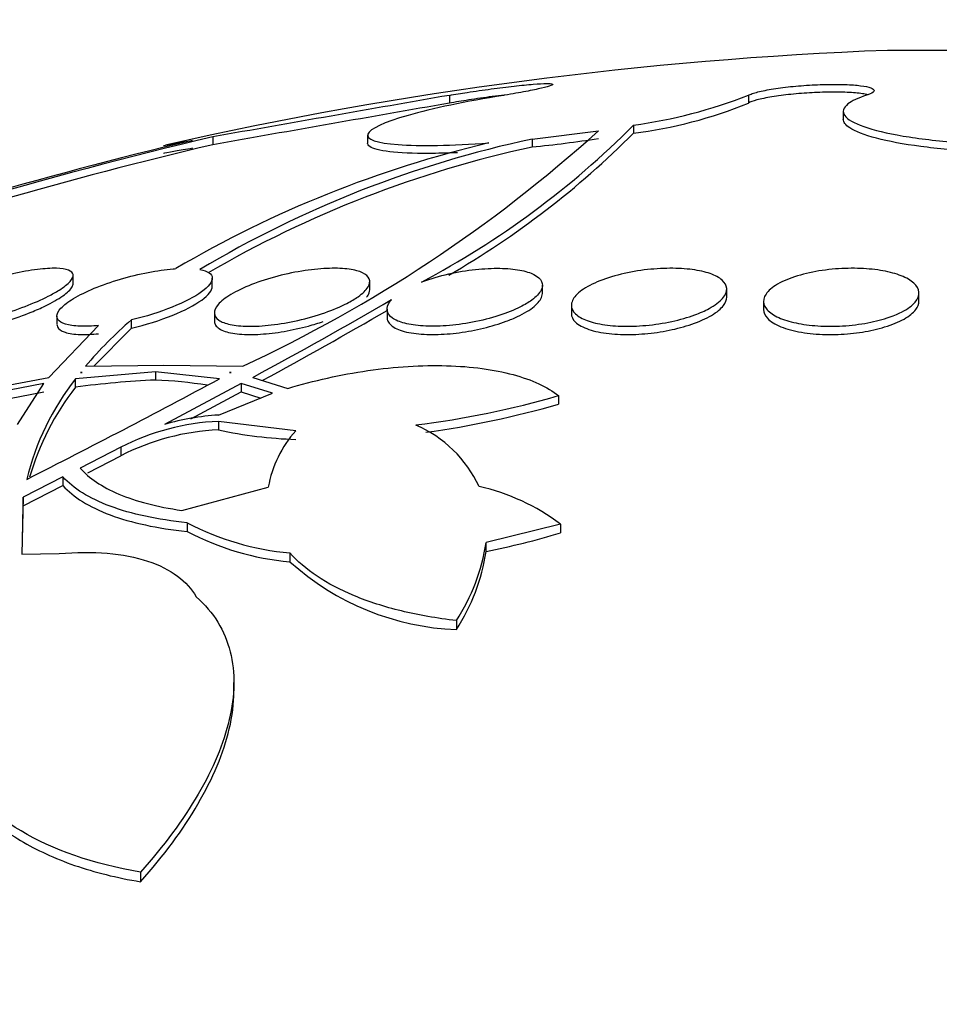
# Model space of a CAD drawing. Units: millimetres. Extents: x 0 to 744, y 0 to 1164.
# Drawn here: x 158 to 163, y 885 to 890 of the extents above; entities that cross this region are included whole.
import ezdxf
from ezdxf import colors
from ezdxf.entities.mleader import LeaderData, LeaderLine
from ezdxf.math import Vec2, Vec3

# ---------------------------------------------------------------- set-up
doc = ezdxf.new("R2010")
doc.units = ezdxf.units.MM
doc.layers.add('DV4_Défaut', color=7, linetype='Continuous')
doc.layers.add('Défaut', color=7, linetype='Continuous')

# ---------------------------------------------------------------- blocks, each defined once
blk = doc.blocks.new('_DOT')
at = {"color": 0}
blk.add_line((0, 0), (-1, 0), dxfattribs=at)
at = {"color": 0, "const_width": 0.333}
blk.add_lwpolyline([(-0.1665, 0, 1), (0.1665, 0, 1)], format="xyb", close=True, dxfattribs=at)
blk = doc.blocks.new('SE3')
at = {"layer": 'DV4_Défaut', "color": 7, "linetype": 'Continuous'}
for p, q in [((164.2695, 889.5774), (162.7235, 889.5774)), ((160.4679, 889.3456), (160.4679, 889.3055)), ((162.0075, 889.3459), (162.0075, 889.3058)), ((162.4965, 889.263), (162.4965, 889.223)), ((161.4162, 889.1919), (161.4162, 889.1515)), ((160.047, 889.1407), (160.047, 889.1012)), ((160.8939, 889.1201), (161.2353, 889.163)), ((159.2495, 889.1318), (159.2495, 889.0913)), ((160.8939, 889.1201), (160.8939, 889.0796)), ((158.5307, 888.3745), (158.5307, 888.4178)), ((159.247, 888.3597), (159.247, 888.4033)), ((160.058, 888.343), (160.058, 888.3855)), ((160.9471, 888.3246), (160.9471, 888.3669)), ((161.8962, 888.3054), (161.8962, 888.3478)), ((162.8861, 888.2848), (162.8861, 888.327)), ((162.0861, 888.2849), (162.0861, 888.2425)), ((160.1471, 888.244), (160.1471, 888.2021)), ((161.0962, 888.2642), (161.0962, 888.2217)), ((158.447, 888.2078), (158.447, 888.1665)), ((158.8308, 888.1462), (158.8308, 888.1887)), ((159.258, 888.2251), (159.258, 888.1836)), ((158.4053, 887.8927), (158.6615, 888.1599)), ((158.6379, 887.9507), (158.8308, 888.1462)), ((158.9542, 887.9219), (158.5429, 887.885)), ((158.5948, 887.9501), (158.998, 887.9554)), ((158.9542, 887.9219), (158.9542, 887.8788)), ((159.2839, 887.885), (158.9542, 887.9219)), ((158.998, 887.9554), (159.4041, 887.9501)), ((158.1092, 887.8358), (158.4053, 887.8927)), ((158.5429, 887.8418), (158.5429, 887.885)), ((158.5678, 887.917), (158.5775, 887.9183)), ((158.5684, 887.9178), (158.5678, 887.917)), ((158.5775, 887.9183), (158.5684, 887.9178)), ((158.5684, 887.9178), (158.5684, 887.9171)), ((159.3362, 887.9183), (159.3432, 887.917)), ((159.3445, 887.9178), (159.3362, 887.9183)), ((159.3432, 887.917), (159.3445, 887.9178)), ((159.4553, 887.8927), (159.6365, 887.8358)), ((158.3803, 887.8606), (158.1179, 887.8106)), ((158.2446, 887.6505), (158.3803, 887.8606)), ((159.396, 887.8606), (159.0013, 887.6505)), ((159.396, 887.8606), (159.396, 887.8173)), ((159.5576, 887.8106), (159.396, 887.8606)), ((158.1179, 887.7672), (158.3803, 887.8173)), ((159.1368, 887.6791), (159.396, 887.8173)), ((159.2784, 887.6983), (159.5576, 887.8106)), ((159.396, 887.8173), (159.4967, 887.7861)), ((161.0305, 887.7983), (161.0305, 887.7549)), ((159.2785, 887.6659), (159.2785, 887.6222)), ((159.6769, 887.6172), (159.2785, 887.6659)), ((158.776, 887.5329), (158.5671, 887.4251)), ((158.776, 887.5329), (158.776, 887.4888)), ((158.6055, 887.4006), (158.776, 887.4888)), ((158.4779, 887.3794), (158.2737, 887.2755)), ((158.4779, 887.3794), (158.4779, 887.335)), ((158.2737, 887.2308), (158.4779, 887.335)), ((159.0903, 887.2073), (159.5355, 887.3269)), ((158.2737, 887.2755), (158.2662, 886.9823)), ((158.2737, 887.2308), (158.2737, 887.2755)), ((158.2692, 887.0534), (158.2737, 887.2308)), ((159.1183, 887.1439), (159.1183, 887.0989)), ((161.0402, 887.1366), (160.6571, 887.0412)), ((161.0402, 887.1366), (161.0402, 887.0916)), ((160.6571, 886.9959), (160.6571, 887.0412)), ((158.2662, 886.9823), (158.4581, 886.9849)), ((159.647, 886.9879), (159.647, 886.9425)), ((160.5044, 886.6394), (160.5044, 886.5931)), ((159.3584, 886.2703), (159.3584, 886.3199)), ((158.8781, 885.3439), (158.8781, 885.2938))]:
    blk.add_line(p, q, dxfattribs=at)
for centre, radius, start, end in [((163.4965, 869.2921), 20.3, 92.18232, 102.77724), ((276.9979, 221.6613), 677.7769, 99.9000388, 100.0046125), ((161.0585, 891.7779), 2.6106, 277.8748, 291.3173), ((276.5395, 225.5769), 673.8013, 99.9194653, 100.0246624), ((161.1509, 891.3786), 2.2428, 276.7935, 292.4549), ((158.2086, 892.3847), 4.5258, 297.8713, 315.1321), ((156.3059, 894.6163), 7.351, 294.92735, 312.11132), ((158.1995, 892.3482), 4.535, 299.9692, 315.179), ((164.5608, 866.6064), 23.1431, 103.26748, 109.86989), ((164.3579, 867.1589), 22.5648, 103.35588, 109.46481), ((164.61, 866.4468), 23.2703, 103.31829, 108.91906), ((162.0027, 883.4545), 5.8007, 103.2731, 120.49663), ((162.0672, 883.6183), 5.6255, 102.0384, 120.8366), ((160.0519, 897.1447), 8.1089, 275.96063, 278.392), ((162.1162, 883.4634), 5.7476, 102.27848, 120.1953), ((146.8251, 911.2795), 26.5795, 298.3715, 300.13906), ((146.8403, 911.157), 26.5025, 298.55082, 300.14139), ((160.2094, 886.5888), 2.1119, 130.7507, 139.8661), ((159.6235, 887.0401), 1.3717, 141.9814, 166.2035), ((137.4761, 928.479), 46.081, 296.85353, 298.24542), ((159.1565, 883.3262), 4.5571, 92.5445, 97.7384), ((158.8476, 885.4422), 2.4389, 81.1949, 87.4957), ((159.628, 886.9955), 1.3761, 142.0505, 163.8773), ((159.7081, 892.3659), 4.7552, 277.0982, 286.1477), ((159.7065, 892.3187), 4.752, 277.7455, 286.178), ((159.3654, 886.3647), 1.3364, 93.7289, 105.8097), ((159.3341, 886.44), 1.2272, 92.5998, 117.0544), ((159.3342, 886.3985), 1.2249, 92.6087, 117.1136), ((159.7375, 889.7156), 2.1432, 257.633, 268.3803), ((160.1066, 887.2282), 0.5796, 137.8522, 170.1936), ((160.0389, 887.0587), 0.642, 25.012, 66.4248), ((160.3809, 886.2588), 1.0979, 53.088, 77.3822), ((159.7656, 888.3639), 1.3811, 242.0503, 265.0729), ((159.7655, 888.3148), 1.3774, 241.9768, 265.0671), ((159.8951, 890.863), 3.9415, 281.1458, 286.8893), ((159.6454, 887.1957), 1.0234, 327.0749, 351.319), ((159.6407, 887.1507), 1.0281, 327.1524, 351.3409), ((160.5575, 887.95), 1.358, 227.8969, 267.7586)]:
    blk.add_arc(centre, radius, start, end, dxfattribs=at)
for points, knots in [([(160.4679, 889.3456), (160.4969, 889.3506), (160.5282, 889.3558), (160.5603, 889.3608), (160.6003, 889.367), (160.6424, 889.3731), (160.6832, 889.3786), (160.7238, 889.3841), (160.7641, 889.3891), (160.8008, 889.3932), (160.8372, 889.3973), (160.871, 889.4006), (160.8992, 889.4029), (160.9272, 889.4051), (160.9506, 889.4064), (160.9674, 889.4066), (160.9841, 889.4068), (160.9948, 889.4059), (160.9986, 889.4041), (161.0024, 889.4022), (160.9994, 889.3994), (160.9901, 889.3957), (160.9806, 889.392), (160.9644, 889.3875), (160.9428, 889.3824), (160.9209, 889.3772), (160.893, 889.3714), (160.8612, 889.3654), (160.8291, 889.3593), (160.7923, 889.3529), (160.7537, 889.3466), (160.7515, 889.3463), (160.7492, 889.3459), (160.747, 889.3456)], [0, 0, 0, 0, 0.082651, 0.082651, 0.082651, 0.185723, 0.185723, 0.185723, 0.288479, 0.288479, 0.288479, 0.390212, 0.390212, 0.390212, 0.490762, 0.490762, 0.490762, 0.590493, 0.590493, 0.590493, 0.690112, 0.690112, 0.690112, 0.790361, 0.790361, 0.790361, 0.891711, 0.891711, 0.891711, 0.994174, 0.994174, 0.994174, 1, 1, 1, 1]), ([(162.0075, 889.3459), (162.0128, 889.3488), (162.0196, 889.3517), (162.0279, 889.3547), (162.0442, 889.3604), (162.0667, 889.3662), (162.0935, 889.3715), (162.1201, 889.3768), (162.1518, 889.3818), (162.1859, 889.386), (162.2197, 889.3902), (162.2567, 889.3938), (162.2939, 889.3965), (162.3307, 889.3991), (162.3686, 889.4009), (162.4046, 889.4017), (162.4401, 889.4026), (162.4747, 889.4024), (162.5054, 889.4013), (162.536, 889.4003), (162.5636, 889.3983), (162.5859, 889.3954), (162.6083, 889.3926), (162.626, 889.3889), (162.6377, 889.3847), (162.6495, 889.3804), (162.6554, 889.3754), (162.655, 889.3701), (162.6547, 889.3648), (162.6479, 889.3591), (162.6353, 889.3533), (162.6299, 889.3509), (162.6233, 889.3484), (162.6157, 889.3459)], [0, 0, 0, 0, 0.051444, 0.051444, 0.051444, 0.153799, 0.153799, 0.153799, 0.256027, 0.256027, 0.256027, 0.357408, 0.357408, 0.357408, 0.457607, 0.457607, 0.457607, 0.55682, 0.55682, 0.55682, 0.655668, 0.655668, 0.655668, 0.754911, 0.754911, 0.754911, 0.855136, 0.855136, 0.855136, 0.956518, 0.956518, 0.956518, 1, 1, 1, 1]), ([(160.747, 889.3456), (160.5527, 889.3142), (160.3804, 889.2781), (160.1307, 889.2069), (160.0579, 889.1731), (160.0384, 889.1194), (160.0936, 889.0999), (160.3137, 889.0835), (160.4805, 889.0865), (160.6709, 889.1003)], [0, 0, 0, 0, 0.25, 0.25, 0.5, 0.5, 0.75, 0.75, 1, 1, 1, 1]), ([(160.7517, 889.3474), (160.7312, 889.3449), (160.71, 889.3422), (160.6887, 889.3393), (160.6486, 889.334), (160.6071, 889.328), (160.5675, 889.3218), (160.5329, 889.3165), (160.499, 889.3109), (160.4679, 889.3055)], [0, 0, 0, 0, 0.2208042, 0.2208042, 0.2208042, 0.6372309, 0.6372309, 0.6372309, 1, 1, 1, 1]), ([(162.625, 889.3485), (162.6204, 889.3497), (162.6153, 889.3508), (162.6097, 889.3518), (162.591, 889.3553), (162.5664, 889.358), (162.538, 889.3598), (162.5099, 889.3616), (162.4773, 889.3624), (162.4429, 889.3623), (162.4087, 889.3622), (162.3719, 889.3611), (162.3353, 889.3591), (162.2988, 889.3572), (162.2617, 889.3543), (162.2269, 889.3507), (162.1919, 889.3471), (162.1583, 889.3427), (162.1289, 889.3379), (162.0991, 889.333), (162.0728, 889.3276), (162.052, 889.322), (162.0324, 889.3167), (162.0172, 889.3112), (162.0075, 889.3058)], [0, 0, 0, 0, 0.041318, 0.041318, 0.041318, 0.180592, 0.180592, 0.180592, 0.318271, 0.318271, 0.318271, 0.454955, 0.454955, 0.454955, 0.591657, 0.591657, 0.591657, 0.729364, 0.729364, 0.729364, 0.868637, 0.868637, 0.868637, 1, 1, 1, 1]), ([(162.6157, 889.3459), (162.5726, 889.3319), (162.5404, 889.3168), (162.5206, 889.3013), (162.4959, 889.282), (162.4902, 889.2616), (162.5038, 889.242), (162.5175, 889.2222), (162.5512, 889.2025), (162.6021, 889.1846), (162.6529, 889.1667), (162.7223, 889.1501), (162.8047, 889.1362), (162.8862, 889.1224), (162.9826, 889.1109), (163.0859, 889.1027), (163.1877, 889.0946), (163.299, 889.0894), (163.4105, 889.0877), (163.5207, 889.0861), (163.634, 889.0877), (163.7412, 889.0924), (163.848, 889.0972), (163.9516, 889.1052), (164.0434, 889.1158), (164.136, 889.1265), (164.2192, 889.1401), (164.2866, 889.1554), (164.355, 889.1709), (164.4089, 889.1886), (164.4443, 889.2071), (164.4655, 889.2182), (164.4804, 889.2296), (164.4887, 889.2412)], [0, 0, 0, 0, 0.078379, 0.078379, 0.078379, 0.176125, 0.176125, 0.176125, 0.274356, 0.274356, 0.274356, 0.372303, 0.372303, 0.372303, 0.469107, 0.469107, 0.469107, 0.564431, 0.564431, 0.564431, 0.65862, 0.65862, 0.65862, 0.75251, 0.75251, 0.75251, 0.847046, 0.847046, 0.847046, 0.942884, 0.942884, 0.942884, 1, 1, 1, 1]), ([(164.4887, 889.2009), (164.486, 889.1971), (164.4826, 889.1934), (164.4786, 889.1897), (164.4571, 889.1701), (164.4158, 889.1508), (164.3579, 889.1335), (164.3002, 889.1162), (164.2245, 889.1005), (164.1369, 889.0875), (164.0505, 889.0748), (163.95, 889.0645), (163.844, 889.0575), (163.7396, 889.0507), (163.6268, 889.0469), (163.5153, 889.0465), (163.4048, 889.0461), (163.2925, 889.0491), (163.1877, 889.0551), (163.0829, 889.0612), (162.9826, 889.0704), (162.895, 889.0821), (162.8066, 889.0939), (162.7286, 889.1084), (162.667, 889.1245), (162.6046, 889.1409), (162.5575, 889.1593), (162.5293, 889.1782), (162.5076, 889.1928), (162.4966, 889.208), (162.4966, 889.223)], [0, 0, 0, 0, 0.021392, 0.021392, 0.021392, 0.13583, 0.13583, 0.13583, 0.249706, 0.249706, 0.249706, 0.362105, 0.362105, 0.362105, 0.472793, 0.472793, 0.472793, 0.582316, 0.582316, 0.582316, 0.691719, 0.691719, 0.691719, 0.802072, 0.802072, 0.802072, 0.914028, 0.914028, 0.914028, 1, 1, 1, 1]), ([(160.509, 889.0503), (160.4562, 889.048), (160.4064, 889.0467), (160.361, 889.0465), (160.2807, 889.0461), (160.2121, 889.0491), (160.161, 889.0551), (160.1099, 889.0611), (160.0748, 889.0704), (160.0584, 889.082), (160.0508, 889.0874), (160.0471, 889.0933), (160.0471, 889.0996)], [0, 0, 0, 0, 0.186901, 0.186901, 0.186901, 0.518163, 0.518163, 0.518163, 0.849056, 0.849056, 0.849056, 1, 1, 1, 1]), ([(159.1455, 889.0729), (159.1105, 889.0667), (159.0811, 889.0615), (159.058, 889.0574), (159.0196, 889.0506), (158.9985, 889.0468), (158.9967, 889.0465), (158.9966, 889.0465), (158.9965, 889.0465), (158.9965, 889.0465)], [0, 0, 0, 0, 0.362911, 0.362911, 0.362911, 0.969833, 0.969833, 0.969833, 1, 1, 1, 1]), ([(158.4025, 888.3108), (158.3678, 888.2931), (158.3269, 888.2751), (158.2829, 888.2582), (158.2389, 888.2413), (158.1905, 888.2251), (158.142, 888.211), (158.0951, 888.1973), (158.0465, 888.1853), (158.0011, 888.1762), (157.9585, 888.1677), (157.9173, 888.1616), (157.8815, 888.1584), (157.8479, 888.1554), (157.8181, 888.1551), (157.7948, 888.1573), (157.772, 888.1595), (157.7547, 888.1643), (157.7441, 888.1711), (157.7333, 888.1781), (157.729, 888.1873), (157.7313, 888.1981), (157.7337, 888.2094), (157.7432, 888.2227), (157.7589, 888.2368), (157.7756, 888.2519), (157.7996, 888.2683), (157.8289, 888.2848), (157.8598, 888.3022), (157.8973, 888.3202), (157.9386, 888.3374), (157.9805, 888.3548), (158.0276, 888.3719), (158.0758, 888.387), (158.1227, 888.4018), (158.172, 888.4152), (158.2193, 888.4258), (158.2638, 888.4358), (158.3077, 888.4437), (158.3468, 888.4486), (158.3835, 888.4531), (158.4169, 888.4552), (158.4441, 888.4545), (158.4703, 888.4538), (158.4915, 888.4505), (158.506, 888.4451), (158.5205, 888.4396), (158.5287, 888.4317), (158.5304, 888.4221), (158.5321, 888.4122), (158.5267, 888.4002), (158.5151, 888.3871), (158.5028, 888.3732), (158.4831, 888.3577), (158.4578, 888.3418), (158.4417, 888.3316), (158.423, 888.3212), (158.4025, 888.3108)], [0, 0, 0, 0, 0.058606, 0.058606, 0.058606, 0.117315, 0.117315, 0.117315, 0.174198, 0.174198, 0.174198, 0.227418, 0.227418, 0.227418, 0.277412, 0.277412, 0.277412, 0.326044, 0.326044, 0.326044, 0.375469, 0.375469, 0.375469, 0.427392, 0.427392, 0.427392, 0.48263, 0.48263, 0.48263, 0.540742, 0.540742, 0.540742, 0.599908, 0.599908, 0.599908, 0.657562, 0.657562, 0.657562, 0.711823, 0.711823, 0.711823, 0.762626, 0.762626, 0.762626, 0.811502, 0.811502, 0.811502, 0.860537, 0.860537, 0.860537, 0.911558, 0.911558, 0.911558, 0.965683, 0.965683, 0.965683, 1, 1, 1, 1]), ([(158.6615, 888.1599), (158.6451, 888.1583), (158.6292, 888.1571), (158.6141, 888.1565), (158.5797, 888.155), (158.5488, 888.1561), (158.524, 888.1597), (158.4993, 888.1632), (158.4799, 888.1692), (158.467, 888.1772), (158.4538, 888.1854), (158.4471, 888.1958), (158.447, 888.2075), (158.4469, 888.22), (158.4542, 888.2342), (158.468, 888.2491), (158.4826, 888.265), (158.5049, 888.282), (158.5329, 888.2989), (158.5623, 888.3166), (158.5987, 888.3346), (158.6394, 888.3515), (158.6803, 888.3684), (158.7267, 888.3848), (158.7747, 888.3989), (158.8209, 888.4125), (158.8699, 888.4246), (158.9173, 888.4337), (158.9616, 888.4422), (159.0057, 888.4485), (159.0455, 888.4518), (159.05, 888.4522), (159.0545, 888.4525), (159.0589, 888.4528)], [0, 0, 0, 0, 0.041879, 0.041879, 0.041879, 0.137743, 0.137743, 0.137743, 0.232801, 0.232801, 0.232801, 0.330441, 0.330441, 0.330441, 0.433598, 0.433598, 0.433598, 0.543269, 0.543269, 0.543269, 0.657841, 0.657841, 0.657841, 0.773157, 0.773157, 0.773157, 0.884259, 0.884259, 0.884259, 0.988312, 0.988312, 0.988312, 1, 1, 1, 1]), ([(159.1836, 888.4486), (159.2245, 888.4407), (159.2461, 888.4252), (159.2478, 888.3841), (159.2281, 888.3592), (159.1202, 888.2809), (158.9791, 888.2235), (158.8308, 888.1887)], [0, 0, 0, 0, 0.25, 0.25, 0.5, 0.5, 1, 1, 1, 1]), ([(159.9401, 888.2737), (159.9075, 888.2568), (159.8684, 888.2403), (159.8259, 888.2255), (159.7834, 888.2107), (159.7361, 888.1971), (159.6883, 888.1863), (159.6427, 888.1759), (159.5952, 888.1677), (159.5503, 888.1625), (159.5083, 888.1577), (159.4674, 888.1554), (159.4312, 888.1559), (159.3965, 888.1564), (159.3653, 888.1595), (159.3399, 888.1649), (159.3145, 888.1702), (159.2943, 888.178), (159.2807, 888.1875), (159.2664, 888.1974), (159.2588, 888.2094), (159.258, 888.2225), (159.2572, 888.2364), (159.2639, 888.2518), (159.2775, 888.2677), (159.2918, 888.2845), (159.3141, 888.3022), (159.3425, 888.3194), (159.3719, 888.3371), (159.4086, 888.3548), (159.4498, 888.371), (159.4905, 888.3869), (159.5368, 888.4018), (159.5848, 888.4142), (159.6303, 888.426), (159.6786, 888.4359), (159.7252, 888.4428), (159.7688, 888.4492), (159.8122, 888.4532), (159.8513, 888.4543), (159.8885, 888.4553), (159.9229, 888.4538), (159.9517, 888.4499), (159.9802, 888.446), (160.0038, 888.4396), (160.0211, 888.4314), (160.0389, 888.4229), (160.0505, 888.4122), (160.0553, 888.4003), (160.0604, 888.3876), (160.0581, 888.3732), (160.049, 888.3582), (160.0393, 888.3422), (160.0217, 888.325), (159.9977, 888.3081), (159.9814, 888.2966), (159.962, 888.285), (159.9401, 888.2737)], [0, 0, 0, 0, 0.056988, 0.056988, 0.056988, 0.114142, 0.114142, 0.114142, 0.168641, 0.168641, 0.168641, 0.219575, 0.219575, 0.219575, 0.268427, 0.268427, 0.268427, 0.317362, 0.317362, 0.317362, 0.368295, 0.368295, 0.368295, 0.42239, 0.42239, 0.42239, 0.479668, 0.479668, 0.479668, 0.538756, 0.538756, 0.538756, 0.597209, 0.597209, 0.597209, 0.652737, 0.652737, 0.652737, 0.704611, 0.704611, 0.704611, 0.753919, 0.753919, 0.753919, 0.802675, 0.802675, 0.802675, 0.852856, 0.852856, 0.852856, 0.905864, 0.905864, 0.905864, 0.96214, 0.96214, 0.96214, 1, 1, 1, 1]), ([(160.3243, 888.384), (160.3268, 888.3849), (160.3292, 888.3858), (160.3317, 888.3867), (160.3716, 888.4015), (160.4173, 888.4149), (160.4647, 888.4256), (160.5094, 888.4357), (160.5569, 888.4436), (160.603, 888.4485), (160.6461, 888.4531), (160.6891, 888.4551), (160.7282, 888.4545), (160.7658, 888.4538), (160.8008, 888.4506), (160.8303, 888.4452), (160.8599, 888.4397), (160.8849, 888.4319), (160.9036, 888.4223), (160.9231, 888.4124), (160.9362, 888.4004), (160.9426, 888.3873), (160.9492, 888.3735), (160.9484, 888.358), (160.9404, 888.3421), (160.932, 888.3253), (160.9154, 888.3077), (160.8919, 888.2905), (160.8757, 888.2785), (160.856, 888.2667), (160.8334, 888.2553), (160.8018, 888.2393), (160.7638, 888.224), (160.7223, 888.2106), (160.6807, 888.1972), (160.6343, 888.1854), (160.5872, 888.1764), (160.5424, 888.1679), (160.4956, 888.1617), (160.4513, 888.1585), (160.4095, 888.1555), (160.3687, 888.1551), (160.3324, 888.1573), (160.297, 888.1595), (160.265, 888.1642), (160.2386, 888.171), (160.2118, 888.1779), (160.1902, 888.1871), (160.175, 888.1979), (160.1591, 888.2092), (160.1499, 888.2224), (160.1476, 888.2366), (160.1452, 888.2516), (160.1507, 888.268), (160.1633, 888.2845), (160.1655, 888.2875), (160.168, 888.2904), (160.1706, 888.2934)], [0, 0, 0, 0, 0.003931, 0.003931, 0.003931, 0.068305, 0.068305, 0.068305, 0.1289, 0.1289, 0.1289, 0.18563, 0.18563, 0.18563, 0.240194, 0.240194, 0.240194, 0.29492, 0.29492, 0.29492, 0.351851, 0.351851, 0.351851, 0.412242, 0.412242, 0.412242, 0.476136, 0.476136, 0.476136, 0.520097, 0.520097, 0.520097, 0.582389, 0.582389, 0.582389, 0.644885, 0.644885, 0.644885, 0.70428, 0.70428, 0.70428, 0.760102, 0.760102, 0.760102, 0.814388, 0.814388, 0.814388, 0.869545, 0.869545, 0.869545, 0.92748, 0.92748, 0.92748, 0.989114, 0.989114, 0.989114, 1, 1, 1, 1]), ([(161.7312, 888.2143), (161.696, 888.2014), (161.6557, 888.1898), (161.6133, 888.1807), (161.5707, 888.1715), (161.5248, 888.1644), (161.4796, 888.1603), (161.4364, 888.1564), (161.3926, 888.155), (161.352, 888.1564), (161.3129, 888.1577), (161.2757, 888.1616), (161.2435, 888.1676), (161.2109, 888.1738), (161.1825, 888.1823), (161.1602, 888.1924), (161.1368, 888.2029), (161.1194, 888.2155), (161.1089, 888.2291), (161.0977, 888.2436), (161.0939, 888.2595), (161.0976, 888.2757), (161.1015, 888.2928), (161.1137, 888.3107), (161.1333, 888.3279), (161.1534, 888.3455), (161.1819, 888.363), (161.2165, 888.3787), (161.2505, 888.3941), (161.2915, 888.4084), (161.3361, 888.42), (161.3783, 888.4309), (161.4249, 888.4398), (161.4717, 888.4458), (161.5155, 888.4513), (161.5608, 888.4543), (161.6034, 888.4546), (161.6442, 888.4548), (161.6837, 888.4525), (161.7187, 888.4478), (161.7535, 888.4431), (161.7848, 888.4361), (161.8104, 888.4272), (161.8368, 888.418), (161.8578, 888.4067), (161.8721, 888.3942), (161.8872, 888.3809), (161.8953, 888.366), (161.8961, 888.3505), (161.897, 888.3341), (161.8897, 888.3167), (161.875, 888.2996), (161.8597, 888.2818), (161.836, 888.2639), (161.8056, 888.2474), (161.7841, 888.2357), (161.759, 888.2245), (161.7312, 888.2143)], [0, 0, 0, 0, 0.052588, 0.052588, 0.052588, 0.105343, 0.105343, 0.105343, 0.155779, 0.155779, 0.155779, 0.204502, 0.204502, 0.204502, 0.253651, 0.253651, 0.253651, 0.305047, 0.305047, 0.305047, 0.359694, 0.359694, 0.359694, 0.417401, 0.417401, 0.417401, 0.476574, 0.476574, 0.476574, 0.53469, 0.53469, 0.53469, 0.589633, 0.589633, 0.589633, 0.640987, 0.640987, 0.640987, 0.690069, 0.690069, 0.690069, 0.738937, 0.738937, 0.738937, 0.789505, 0.789505, 0.789505, 0.843047, 0.843047, 0.843047, 0.899814, 0.899814, 0.899814, 0.95872, 0.95872, 0.95872, 1, 1, 1, 1]), ([(162.7225, 888.1988), (162.688, 888.1876), (162.6485, 888.1779), (162.6069, 888.1708), (162.5653, 888.1637), (162.5203, 888.1589), (162.4761, 888.1569), (162.4335, 888.155), (162.3903, 888.1557), (162.3502, 888.159), (162.3109, 888.1622), (162.2735, 888.1679), (162.2409, 888.1755), (162.2075, 888.1834), (162.1782, 888.1935), (162.155, 888.205), (162.1304, 888.2171), (162.112, 888.2311), (162.1005, 888.2458), (162.0884, 888.2615), (162.0839, 888.2784), (162.0871, 888.2952), (162.0905, 888.3128), (162.1025, 888.3308), (162.1222, 888.3478), (162.1421, 888.3649), (162.1704, 888.3815), (162.2051, 888.3959), (162.2386, 888.4098), (162.2791, 888.4222), (162.3231, 888.4318), (162.3644, 888.4407), (162.41, 888.4474), (162.4558, 888.4511), (162.4989, 888.4545), (162.5434, 888.4555), (162.5853, 888.4537), (162.626, 888.4521), (162.6655, 888.4478), (162.7006, 888.4415), (162.7361, 888.4351), (162.7681, 888.4264), (162.7945, 888.416), (162.822, 888.4053), (162.844, 888.3925), (162.8593, 888.3787), (162.8755, 888.3641), (162.8845, 888.3481), (162.8859, 888.3318), (162.8874, 888.3146), (162.8805, 888.2967), (162.8658, 888.2795), (162.8508, 888.2619), (162.8271, 888.2445), (162.7966, 888.2289), (162.7752, 888.2181), (162.7502, 888.2078), (162.7225, 888.1988)], [0, 0, 0, 0, 0.051269, 0.051269, 0.051269, 0.102679, 0.102679, 0.102679, 0.152213, 0.152213, 0.152213, 0.200848, 0.200848, 0.200848, 0.250672, 0.250672, 0.250672, 0.303242, 0.303242, 0.303242, 0.35915, 0.35915, 0.35915, 0.417673, 0.417673, 0.417673, 0.476757, 0.476757, 0.476757, 0.533845, 0.533845, 0.533845, 0.587367, 0.587367, 0.587367, 0.637639, 0.637639, 0.637639, 0.686391, 0.686391, 0.686391, 0.735707, 0.735707, 0.735707, 0.787302, 0.787302, 0.787302, 0.842107, 0.842107, 0.842107, 0.899891, 0.899891, 0.899891, 0.959052, 0.959052, 0.959052, 1, 1, 1, 1]), ([(158.3855, 888.26), (158.4218, 888.2777), (158.4533, 888.2956), (158.4771, 888.3124), (158.5009, 888.3292), (158.5176, 888.3453), (158.5255, 888.3591), (158.5289, 888.3652), (158.5306, 888.3709), (158.5306, 888.3762)], [0, 0, 0, 0, 0.4098546, 0.4098546, 0.4098546, 0.8204881, 0.8204881, 0.8204881, 1, 1, 1, 1]), ([(158.8308, 888.1462), (158.9048, 888.1635), (158.9775, 888.1865), (159.1042, 888.2375), (159.1562, 888.2647), (159.2277, 888.3168), (159.2469, 888.3412), (159.247, 888.3611)], [0, 0, 0, 0, 0.3361735, 0.3361735, 0.672347, 0.672347, 1, 1, 1, 1]), ([(160.0413, 888.3051), (160.0476, 888.313), (160.0521, 888.3207), (160.0549, 888.3281), (160.0569, 888.3336), (160.0579, 888.3389), (160.0579, 888.3441)], [0, 0, 0, 0, 0.5744521, 0.5744521, 0.5744521, 1, 1, 1, 1]), ([(160.1471, 888.2013), (160.1471, 888.1947), (160.1485, 888.1883), (160.1513, 888.1822), (160.1581, 888.1672), (160.1737, 888.1536), (160.1973, 888.1427), (160.2194, 888.1325), (160.2493, 888.1244), (160.2844, 888.1195), (160.3173, 888.1148), (160.3556, 888.1127), (160.3962, 888.1134), (160.4352, 888.114), (160.4772, 888.1173), (160.5189, 888.1228), (160.5607, 888.1283), (160.6031, 888.1363), (160.6431, 888.1459), (160.6847, 888.156), (160.7247, 888.1681), (160.7602, 888.1813), (160.7809, 888.1889), (160.8003, 888.1971), (160.8181, 888.2054), (160.8533, 888.222), (160.8827, 888.2399), (160.9041, 888.2577), (160.9255, 888.2754), (160.9394, 888.2935), (160.9447, 888.3104), (160.9462, 888.3155), (160.947, 888.3205), (160.947, 888.3254)], [0, 0, 0, 0, 0.047061, 0.047061, 0.047061, 0.16269, 0.16269, 0.16269, 0.271493, 0.271493, 0.271493, 0.373133, 0.373133, 0.373133, 0.470721, 0.470721, 0.470721, 0.568613, 0.568613, 0.568613, 0.670617, 0.670617, 0.670617, 0.729349, 0.729349, 0.729349, 0.847054, 0.847054, 0.847054, 0.964708, 0.964708, 0.964708, 1, 1, 1, 1]), ([(161.7163, 888.1665), (161.7557, 888.1801), (161.7905, 888.1958), (161.818, 888.2121), (161.8455, 888.2284), (161.8665, 888.2458), (161.8796, 888.263), (161.8906, 888.2774), (161.8962, 888.2919), (161.8962, 888.3058)], [0, 0, 0, 0, 0.353214, 0.353214, 0.353214, 0.70566, 0.70566, 0.70566, 1, 1, 1, 1]), ([(162.7094, 888.1522), (162.7481, 888.1639), (162.7822, 888.1781), (162.8091, 888.1932), (162.836, 888.2084), (162.8566, 888.2249), (162.8694, 888.2416), (162.8804, 888.2559), (162.8861, 888.2706), (162.8861, 888.285)], [0, 0, 0, 0, 0.350665, 0.350665, 0.350665, 0.700379, 0.700379, 0.700379, 1, 1, 1, 1]), ([(157.7307, 888.15), (157.7307, 888.1471), (157.7312, 888.1443), (157.7323, 888.1417), (157.7364, 888.1316), (157.7486, 888.1238), (157.7683, 888.119), (157.7867, 888.1145), (157.8122, 888.1126), (157.8425, 888.1135), (157.8716, 888.1143), (157.9061, 888.1177), (157.9429, 888.1234), (157.9799, 888.129), (158.0203, 888.1371), (158.0608, 888.1469), (158.1031, 888.1571), (158.1466, 888.1693), (158.1882, 888.1826), (158.2324, 888.1968), (158.2756, 888.2125), (158.3147, 888.2285), (158.3399, 888.2388), (158.3637, 888.2494), (158.3855, 888.26)], [0, 0, 0, 0, 0.039715, 0.039715, 0.039715, 0.191746, 0.191746, 0.191746, 0.333825, 0.333825, 0.333825, 0.470419, 0.470419, 0.470419, 0.607635, 0.607635, 0.607635, 0.750755, 0.750755, 0.750755, 0.902873, 0.902873, 0.902873, 1, 1, 1, 1]), ([(162.0861, 888.2424), (162.0861, 888.2268), (162.0928, 888.2113), (162.106, 888.197), (162.1209, 888.1809), (162.1445, 888.1659), (162.1752, 888.1534), (162.2044, 888.1416), (162.2408, 888.1317), (162.2815, 888.1248), (162.3195, 888.1184), (162.3622, 888.1145), (162.406, 888.1135), (162.4475, 888.1126), (162.4911, 888.1142), (162.5331, 888.1183), (162.5746, 888.1224), (162.6156, 888.129), (162.6531, 888.1374), (162.6727, 888.1418), (162.6916, 888.1468), (162.7094, 888.1522)], [0, 0, 0, 0, 0.152553, 0.152553, 0.152553, 0.324092, 0.324092, 0.324092, 0.486993, 0.486993, 0.486993, 0.638901, 0.638901, 0.638901, 0.783097, 0.783097, 0.783097, 0.925752, 0.925752, 0.925752, 1, 1, 1, 1]), ([(159.258, 888.1825), (159.258, 888.177), (159.2591, 888.1717), (159.2613, 888.1667), (159.2674, 888.1532), (159.2822, 888.1414), (159.3047, 888.1326), (159.3257, 888.1243), (159.3543, 888.1183), (159.3879, 888.1154), (159.4196, 888.1127), (159.4566, 888.1125), (159.4959, 888.115), (159.5342, 888.1175), (159.5755, 888.1224), (159.6167, 888.1295), (159.6586, 888.1366), (159.7013, 888.1461), (159.7417, 888.157), (159.7679, 888.1641), (159.7935, 888.172), (159.8179, 888.1803)], [0, 0, 0, 0, 0.067482, 0.067482, 0.067482, 0.250089, 0.250089, 0.250089, 0.42076, 0.42076, 0.42076, 0.581198, 0.581198, 0.581198, 0.737539, 0.737539, 0.737539, 0.896724, 0.896724, 0.896724, 1, 1, 1, 1]), ([(161.0962, 888.2215), (161.0962, 888.206), (161.1032, 888.191), (161.1171, 888.1776), (161.1321, 888.163), (161.1558, 888.1499), (161.1864, 888.1396), (161.2152, 888.1299), (161.251, 888.1225), (161.2907, 888.1181), (161.3279, 888.114), (161.3696, 888.1124), (161.4122, 888.1137), (161.4533, 888.1148), (161.4962, 888.1186), (161.5376, 888.1245), (161.5794, 888.1305), (161.6206, 888.1389), (161.6582, 888.1489), (161.6785, 888.1543), (161.698, 888.1603), (161.7163, 888.1665)], [0, 0, 0, 0, 0.156076, 0.156076, 0.156076, 0.32583, 0.32583, 0.32583, 0.485187, 0.485187, 0.485187, 0.634254, 0.634254, 0.634254, 0.777962, 0.777962, 0.777962, 0.922753, 0.922753, 0.922753, 1, 1, 1, 1]), ([(158.447, 888.1653), (158.447, 888.161), (158.4478, 888.157), (158.4495, 888.1533), (158.4546, 888.1414), (158.4682, 888.1315), (158.4893, 888.1247), (158.5091, 888.1183), (158.5362, 888.1145), (158.5681, 888.1135), (158.5957, 888.1127), (158.6275, 888.114), (158.6615, 888.1173)], [0, 0, 0, 0, 0.104602, 0.104602, 0.104602, 0.432083, 0.432083, 0.432083, 0.737466, 0.737466, 0.737466, 1, 1, 1, 1]), ([(159.6365, 887.8358), (159.7698, 887.876), (159.9084, 887.9071), (160.1886, 887.9475), (160.3262, 887.9562), (160.5817, 887.9491), (160.6981, 887.9332), (160.8932, 887.8804), (160.9724, 887.8434), (161.0305, 887.7983)], [0, 0, 0, 0, 0.25, 0.25, 0.5, 0.5, 0.75, 0.75, 1, 1, 1, 1]), ([(158.5671, 887.4251), (158.6118, 887.3733), (158.6776, 887.3285), (158.8542, 887.2539), (158.9628, 887.2254), (159.0903, 887.2073)], [0, 0, 0, 0, 0.5, 0.5, 1, 1, 1, 1]), ([(159.1183, 887.1439), (158.9626, 887.1593), (158.8305, 887.188), (158.6123, 887.2694), (158.5319, 887.32), (158.4779, 887.3794)], [0, 0, 0, 0, 0.5, 0.5, 1, 1, 1, 1]), ([(158.4779, 887.335), (158.5319, 887.2754), (158.6123, 887.2247), (158.8306, 887.1431), (158.9626, 887.1144), (159.1183, 887.0989)], [0, 0, 0, 0, 0.5, 0.5, 1, 1, 1, 1]), ([(158.4581, 886.9849), (158.6333, 886.9998), (158.7919, 886.9859), (159.0356, 886.9059), (159.1191, 886.8412), (159.1638, 886.7621)], [0, 0, 0, 0, 0.5, 0.5, 1, 1, 1, 1]), ([(160.5044, 886.6394), (160.4029, 886.6509), (160.3087, 886.6675), (160.1334, 886.7102), (160.0517, 886.7367), (159.8337, 886.8271), (159.7223, 886.9026), (159.647, 886.9879)], [0, 0, 0, 0, 0.25, 0.25, 0.5, 0.5, 1, 1, 1, 1]), ([(158.8781, 885.3439), (158.3843, 885.4245), (158.0529, 885.641), (157.7688, 886.1617), (157.8053, 886.4659), (158.0024, 886.7617)], [0, 0, 0, 0, 0.5, 0.5, 1, 1, 1, 1]), ([(159.1638, 886.7621), (159.2559, 886.6816), (159.3123, 886.5866), (159.3669, 886.3713), (159.3638, 886.2535), (159.3058, 886.0058), (159.2506, 885.8756), (159.0972, 885.6129), (158.9976, 885.478), (158.8781, 885.3439)], [0, 0, 0, 0, 0.25, 0.25, 0.5, 0.5, 0.75, 0.75, 1, 1, 1, 1]), ([(158.8781, 885.2938), (158.9979, 885.4287), (159.096, 885.562), (159.25, 885.8257), (159.3057, 885.9575), (159.3502, 886.1472), (159.3584, 886.2116), (159.3586, 886.2739)], [0, 0, 0, 0, 0.394165, 0.394165, 0.788329, 0.788329, 1, 1, 1, 1]), ([(157.8251, 886.1899), (157.8248, 886.0732), (157.8525, 885.9612), (157.945, 885.7896), (157.9924, 885.7261), (158.109, 885.6092), (158.1784, 885.5552), (158.3418, 885.4572), (158.4355, 885.4139), (158.6412, 885.3426), (158.754, 885.3141), (158.8781, 885.2938)], [0, 0, 0, 0, 0.287551, 0.287551, 0.465663, 0.465663, 0.643775, 0.643775, 0.821888, 0.821888, 1, 1, 1, 1])]:
    blk.add_open_spline(points, degree=3, knots=knots, dxfattribs=at)
blk.add_open_spline([(158.9966, 889.0871), (158.9968, 889.0871), (159.0485, 889.0963), (159.1455, 889.1134)], degree=3, dxfattribs=at)

msp = doc.modelspace()

# ---------------------------------------------------------------- block references
at = {"layer": 'Défaut'}
msp.add_blockref('SE3', (0, 0), dxfattribs=at)

# ---------------------------------------------------------------- leaders
at = {"layer": 'Défaut', "color": 7, "linetype": 'Continuous'}
ml = msp.add_multileader_mtext('Standard', dxfattribs=at)
ml.set_content('{\\pxsm0.9;\\fSolid Edge ISO|b1||i0||c0|p34;\\W1.;18/04/2024\\P}', color=256)
ml.set_leader_properties()
ml.set_arrow_properties(name='DOT')
ml.build(insert=Vec2(0, 0))
ml.multileader.update_dxf_attribs({"leader_type": 0, "dogleg_length": 0, "arrow_head_size": 12})
ctx = ml.context
ctx.base_point, ctx.char_height, ctx.arrow_head_size = Vec3(656.6018, 1157.0934), 12, 12
notes = []
notes.append((ctx, [(0, (0, 0, 0), (0, 0), (1, 0), 1, [])]))
ctx.mtext.insert = Vec3(658.6018, 1163.0934)
for ctx, leaders in notes:
    for number, flags, end, landing, length, lines in leaders:
        leader = LeaderData()
        leader.index, (leader.has_last_leader_line, leader.has_dogleg_vector, leader.attachment_direction) = number, flags
        leader.last_leader_point, leader.dogleg_vector, leader.dogleg_length = Vec3(end), Vec3(landing), length
        for number, points, colour, breaks in lines:
            line = LeaderLine()
            line.index, line.vertices, line.color, line.breaks = number, Vec3.list(points), colors.encode_raw_color(colour), breaks
            leader.lines.append(line)
        ctx.leaders.append(leader)

doc.saveas('drawing.dxf')
